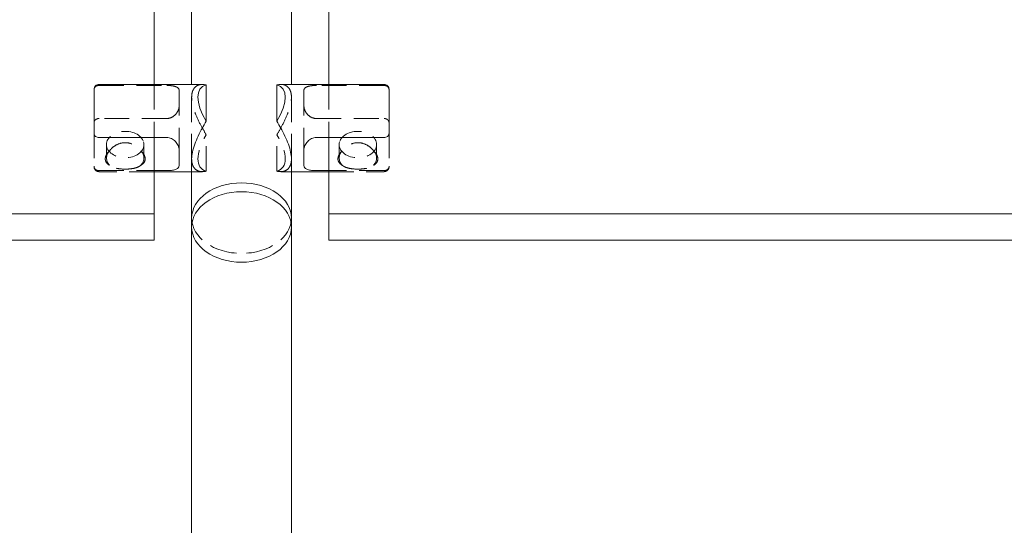
# Model space of a CAD drawing. Units: inches. Extents: x -1 to 195, y 0 to 84.
# Drawn here: x 34 to 44, y 10 to 15 of the extents above; entities that cross this region are included whole.
import ezdxf

# ---------------------------------------------------------------- set-up
doc = ezdxf.new("R2010")
doc.units = ezdxf.units.IN
doc.header["$MEASUREMENT"] = 0
doc.linetypes.add('HIDDEN', pattern=[0.375, 0.25, -0.125])

msp = doc.modelspace()

# ---------------------------------------------------------------- linework, layer by layer
at = {"lineweight": 0, "extrusion": (0, 1, -2.220446049250313e-16)}
for p, q in [((35.125, 18.62509526916566), (35.125, 14.56189575050853)), ((36.87499999999972, 18.62509526916566), (36.87499999999972, 14.56189575050853)), ((35.49999999999977, 14.56189575050854), (35.49999999999977, 18.41123061145129)), ((36.49999999999977, 14.56189575050854), (36.49999999999977, 18.41123061145129)), ((34.52144660940712, 14.51189575050853), (34.52144660940712, 14.07192146265723)), ((35.60719359093864, 14.56189575050854), (34.57144660940713, 14.56189575050854)), ((35.64644660940712, 14.19217850379462), (35.64644660940712, 14.55661299722245)), ((36.35355339059254, 14.19217850379462), (36.35355339059254, 14.55661299722245)), ((36.39280640906102, 14.56189575050854), (37.42855339059253, 14.56189575050854)), ((37.47855339059254, 14.51189575050854), (37.47855339059254, 14.07192146265723)), ((35.2500000000004, 14.02890119145381), (34.57144660940713, 14.02890119145381)), ((35.125, 14.02890119145381), (35.125, 13.265165042945)), ((36.74999999999926, 14.02890119145381), (37.42855339059253, 14.02890119145381)), ((36.87499999999972, 14.02890119145381), (36.87499999999972, 13.265165042945)), ((35.3750000000004, 13.74752017268062), (35.3750000000004, 13.90219978106518)), ((36.62499999999926, 13.74752017268062), (36.62499999999926, 13.90219978106518)), ((35.49999999999977, 13.2209708691208), (35.49999999999977, 13.81503653373945)), ((36.49999999999977, 13.2209708691208), (36.49999999999977, 13.81503653373945)), ((35.125, 13.69744488777262), (35.2500000000004, 13.69744488777262)), ((35.49999999999977, 13.68689575050854), (35.125, 13.68689575050854)), ((36.49999999999977, 13.68689575050854), (36.87499999999972, 13.68689575050854)), ((36.87499999999972, 13.69744488777262), (36.74999999999926, 13.69744488777262)), ((0.875, 13.26516504294503), (35.125, 13.26516504294503)), ((35.125, 13.26516504294503), (35.125, 13.00000000000003)), ((71.12499999999972, 13.26516504294503), (36.87499999999972, 13.26516504294503)), ((36.87499999999972, 13.26516504294503), (36.87499999999972, 13.00000000000003)), ((35.49999999999977, 13.22097086912082), (35.49999999999977, 13.13258252147251)), ((35.49999999999977, 0.6799999999999997), (35.49999999999977, 13.13258252147251)), ((36.49999999999977, 13.22097086912081), (36.49999999999977, 13.13258252147251)), ((36.49999999999977, 0.6799999999999997), (36.49999999999977, 13.13258252147251)), ((0.875, 13.00000000000003), (35.125, 13.00000000000003)), ((71.12499999999972, 13.00000000000003), (36.87499999999972, 13.00000000000003))]:
    msp.add_line(p, q, dxfattribs=at)
at = {"linetype": 'HIDDEN', "lineweight": 0, "extrusion": (0, 1, -2.220446049250313e-16)}
for p, q in [((34.57144660940713, 14.55134661324445), (35.2500000000004, 14.55134661324445)), ((35.125, 14.56189575050853), (35.125, 14.02890119145381)), ((35.49999999999977, 13.81503653373945), (35.49999999999977, 14.56189575050854)), ((36.49999999999977, 13.81503653373945), (36.49999999999977, 14.56189575050854)), ((37.42855339059253, 14.55134661324445), (36.74999999999926, 14.55134661324445)), ((36.87499999999972, 14.56189575050853), (36.87499999999972, 14.02890119145381)), ((35.3750000000004, 14.50127132833645), (35.3750000000004, 13.90219978106518)), ((35.5000000000004, 14.43375496727765), (35.5000000000004, 13.81503653373942)), ((36.49999999999926, 14.43375496727765), (36.49999999999926, 13.81503653373942)), ((36.62499999999926, 14.50127132833645), (36.62499999999926, 13.90219978106518)), ((35.2500000000004, 14.21989030956326), (34.57144660940713, 14.21989030956326)), ((36.74999999999926, 14.21989030956326), (37.42855339059253, 14.21989030956326)), ((34.52144660940712, 14.07192146265723), (34.52144660940712, 13.74046515897603)), ((35.64644660940712, 13.69217850379462), (35.64644660940712, 14.05661299722245)), ((36.35355339059254, 13.69217850379462), (36.35355339059254, 14.05661299722245)), ((37.47855339059254, 14.07192146265723), (37.47855339059254, 13.74046515897603)), ((34.64644660940712, 13.82387536850425), (34.64644660940712, 13.95866759866794)), ((35.02144660940712, 13.82387536850425), (35.02144660940712, 13.95866759866794)), ((36.97855339059254, 13.82387536850425), (36.97855339059254, 13.95866759866794)), ((37.35355339059254, 13.82387536850425), (37.35355339059254, 13.95866759866794)), ((34.52144660940712, 13.74046515897603), (34.52144660940712, 13.73689575050853)), ((37.47855339059254, 13.74046515897603), (37.47855339059254, 13.73689575050854)), ((34.57144660940713, 13.69744488777262), (35.125, 13.69744488777262)), ((35.125, 13.68689575050854), (34.57144660940713, 13.68689575050854)), ((35.60719359093864, 13.68689575050854), (35.49999999999977, 13.68689575050854)), ((36.39280640906102, 13.68689575050854), (36.49999999999977, 13.68689575050854)), ((37.42855339059253, 13.69744488777262), (36.87499999999972, 13.69744488777262)), ((36.87499999999972, 13.68689575050854), (37.42855339059253, 13.68689575050854))]:
    msp.add_line(p, q, dxfattribs=at)
at = {"lineweight": 0, "extrusion": (0, -2.220446049250313e-16, -1)}
for centre, radius, start, end in [((-34.57144660940713, 14.51189575050854), 0.04999999999999716, 359.999999999998, 90), ((-37.42855339059253, 14.51189575050854), 0.04999999999999538, 90, 180.0000000000061)]:
    msp.add_arc(centre, radius, start, end, dxfattribs=at)
at = {"linetype": 'HIDDEN', "lineweight": 0, "extrusion": (0, -2.220446049250313e-16, -1)}
for centre, radius, start, end in [((-34.57144660940713, 13.73689575050853), 0.04999999999999893, 270, 2.035554996136651e-12), ((-37.42855339059253, 13.73689575050853), 0.04999999999999716, 179.9999999999939, 270)]:
    msp.add_arc(centre, radius, start, end, dxfattribs=at)
at = {"lineweight": 0}
for centre, major_axis, ratio, start_param, end_param in [((36.0000000000004, 14.12439575050854), (-0.4041972954737053, 0.4041972954736706), 0.4142135623730956, -0.2371404522502103, 1.022538615646631), ((35.99999999999977, 13.22097086912081), (0.5, 1.776356839400251e-15), 0.7071067811866611, 0, 3.141592653589793), ((35.99999999999977, 13.13258252147251), (-0.5, 0), 0.7071067811866613, -3.141592653589793, 3.141592653589793)]:
    msp.add_ellipse(centre, major_axis=major_axis, ratio=ratio, start_param=start_param, end_param=end_param, dxfattribs=at)
at = {"lineweight": 0, "extrusion": (-1.232595164407831e-32, -2.220446049250313e-16, -1)}
msp.add_ellipse((35.99999999999926, 14.12439575050854), major_axis=(0.4041972954737051, 0.4041972954736706), ratio=0.4142135623730956, start_param=-0.2371404522502103, end_param=1.022538615646631, dxfattribs=at)
at = {"linetype": 'HIDDEN', "lineweight": 0}
for centre, major_axis, ratio, start_param, end_param in [((34.83394660940712, 13.95866759866794), (-0.1875000000000001, 9.52945588380145e-18), 0.7071067811865482, -2.945223831935169, 3.337961475244417), ((35.99999999999903, 14.12439575050854), (0.4041972954740218, -0.4041972954736305), 0.4142135623730959, -0.2371404522500388, 1.022538615646803), ((37.16605339059254, 13.82387536850425), (-0.1874999999999999, -3.261280134836398e-16), 0.7071067811865486, -0.586890976639916, 0.5868909766399224), ((37.16605339059254, 13.82387536850425), (0.1875000000000003, 3.191891195797326e-16), 0.7071067811865485, -0.586890976639916, 0.5868909766399042), ((35.99999999999977, 13.22097086912081), (-0.5, 1.776356839400251e-15), 0.7071067811866613, 5.024295867785656e-15, 3.141592653589798)]:
    msp.add_ellipse(centre, major_axis=major_axis, ratio=ratio, start_param=start_param, end_param=end_param, dxfattribs=at)
at = {"linetype": 'HIDDEN', "lineweight": 0, "extrusion": (-1.232595164407831e-32, -2.220446049250313e-16, -1)}
msp.add_ellipse((36.00000000000063, 14.12439575050854), major_axis=(-0.4041972954740217, -0.4041972954736307), ratio=0.4142135623730959, start_param=-0.2371404522500378, end_param=1.022538615646804, dxfattribs=at)
at = {"linetype": 'HIDDEN', "lineweight": 0, "extrusion": (1.094764425253763e-47, -2.220446049250313e-16, -1)}
msp.add_ellipse((37.16605339059254, 13.95866759866794), major_axis=(0.1875000000000001, 4.200280799263243e-17), ratio=0.7071067811865482, start_param=-2.945223831935169, end_param=3.337961475244417, dxfattribs=at)
at = {"linetype": 'HIDDEN', "lineweight": 0, "extrusion": (0, -2.220446049250312e-16, -1)}
msp.add_ellipse((34.83394660940712, 13.82387536850425), major_axis=(-0.1875000000000003, 2.498001805406603e-16), ratio=0.7071067811865485, start_param=-0.586890976639916, end_param=0.5868909766399042, dxfattribs=at)
at = {"linetype": 'HIDDEN', "lineweight": 0, "extrusion": (0, -2.220446049250313e-16, -1)}
for centre, major_axis, ratio, start_param, end_param in [((34.83394660940712, 13.82387536850425), (0.1874999999999999, -2.289834988289386e-16), 0.7071067811865485, -0.5868909766399151, 0.5868909766399233), ((35.99999999999977, 13.22097086912081), (0.5, 1.776356839400251e-15), 0.707106781186663, 0, 3.141592653589793)]:
    msp.add_ellipse(centre, major_axis=major_axis, ratio=ratio, start_param=start_param, end_param=end_param, dxfattribs=at)
at = {"lineweight": 0, "extrusion": (0, -2.220446049250313e-16, -1)}
msp.add_ellipse((35.99999999999977, 13.22097086912081), major_axis=(-0.5, -1.776356839400251e-15), ratio=0.707106781186663, start_param=0, end_param=3.141592653589793, dxfattribs=at)
at = {"linetype": 'HIDDEN', "lineweight": 0}
for points, knots in [([(34.52144660940712, 14.50832634204104), (34.52144660940712, 14.51410532222994), (34.52305277120252, 14.52094646566198), (34.52837661993757, 14.53111179497725), (34.53268649204745, 14.53636503683899), (34.5417179756281, 14.54346000461791), (34.54778247000223, 14.54671179135383), (34.5588398324538, 14.55027109184853), (34.56563987782513, 14.55134661324445), (34.57144660940713, 14.55134661324445)], [0.6451212814040665, 0.6451212814040665, 0.6451212814040665, 0.6451212814040665, 0.7073973480620057, 0.7073973480620057, 0.761936454401222, 0.761936454401222, 0.8102658893115363, 0.8102658893115363, 0.8545131839663715, 0.8545131839663715, 0.8545131839663715, 0.8545131839663715]), ([(35.2500000000004, 14.55134661324445), (35.26587334032649, 14.55134661324445), (35.28253479673833, 14.55055468482836), (35.31277524952407, 14.54702240719391), (35.32638198790909, 14.5442278540558), (35.34851253723102, 14.53679031160423), (35.35837300346179, 14.53148515689295), (35.37162381951717, 14.51803258521394), (35.3750000000004, 14.50984424268673), (35.3750000000004, 14.50127132833645)], [0.9806211892638513, 0.9806211892638513, 0.9806211892638513, 0.9806211892638513, 1.101576042548566, 1.101576042548566, 1.22253089583328, 1.22253089583328, 1.351155880736667, 1.351155880736667, 1.479780865640054, 1.479780865640054, 1.479780865640054, 1.479780865640054]), ([(35.64644660940712, 14.05661299722245), (35.62922097405433, 14.08550496745105), (35.61205020551751, 14.11506003833973), (35.57448364595461, 14.18467897732364), (35.55474849069458, 14.22526168367332), (35.52708172490787, 14.29494404523135), (35.51748764887427, 14.32406306411721), (35.50688996081161, 14.36819228426059), (35.50400163364051, 14.38385040304703), (35.50160234511588, 14.40382067924921), (35.50112560993367, 14.40870758691588), (35.5004680306966, 14.41760410485223), (35.50025420309436, 14.42163364565102), (35.50004327215578, 14.42834951353992), (35.5000000000004, 14.43106947590745), (35.5000000000004, 14.43375496727765), (35.5000000000004, 14.45451220934178), (35.50263246248326, 14.47347102145836), (35.51308078085506, 14.50616859572722), (35.52089151434004, 14.51991260079176), (35.55044764658516, 14.55232979569512), (35.57862903277834, 14.56189575050854), (35.60719359093864, 14.56189575050854)], [4.407971863905421, 4.407971863905421, 4.407971863905421, 4.407971863905421, 4.666596717863986, 4.666596717863986, 5.01128708774068, 5.01128708774068, 5.265794614756173, 5.265794614756173, 5.413229119649393, 5.413229119649393, 5.462054467173944, 5.462054467173944, 5.503692212810664, 5.503692212810664, 5.532631893189032, 5.532631893189032, 5.532631893189032, 5.756318313312503, 5.756318313312503, 5.980004733435973, 5.980004733435973, 6.427377573682914, 6.427377573682914, 6.427377573682914, 6.427377573682914]), ([(36.35355339059254, 14.05661299722245), (36.37077902594532, 14.08550496745105), (36.38794979448215, 14.11506003833973), (36.42551635404504, 14.18467897732364), (36.44525150930508, 14.22526168367332), (36.47291827509179, 14.29494404523135), (36.48251235112539, 14.32406306411721), (36.49311003918805, 14.36819228426059), (36.49599836635915, 14.38385040304703), (36.49839765488377, 14.40382067924921), (36.49887439006599, 14.40870758691588), (36.49953196930306, 14.41760410485223), (36.4997457969053, 14.42163364565102), (36.49995672784388, 14.42834951353992), (36.49999999999926, 14.43106947590745), (36.49999999999926, 14.43375496727765), (36.49999999999926, 14.45451220934178), (36.4973675375164, 14.47347102145836), (36.4869192191446, 14.50616859572723), (36.47910848565962, 14.51991260079176), (36.4495523534145, 14.55232979569512), (36.42137096722132, 14.56189575050854), (36.39280640906102, 14.56189575050854)], [4.407971863905421, 4.407971863905421, 4.407971863905421, 4.407971863905421, 4.666596717863986, 4.666596717863986, 5.01128708774068, 5.01128708774068, 5.265794614756173, 5.265794614756173, 5.413229119649393, 5.413229119649393, 5.462054467173944, 5.462054467173944, 5.503692212810664, 5.503692212810664, 5.532631893189032, 5.532631893189032, 5.532631893189032, 5.756318313312503, 5.756318313312503, 5.980004733435973, 5.980004733435973, 6.427377573682914, 6.427377573682914, 6.427377573682914, 6.427377573682914]), ([(36.74999999999926, 14.55134661324445), (36.73412665967317, 14.55134661324445), (36.71746520326133, 14.55055468482836), (36.68722475047559, 14.54702240719392), (36.67361801209057, 14.5442278540558), (36.65148746276864, 14.53679031160423), (36.64162699653787, 14.53148515689295), (36.62837618048249, 14.51803258521394), (36.62499999999926, 14.50984424268673), (36.62499999999926, 14.50127132833645)], [0.9806211892638513, 0.9806211892638513, 0.9806211892638513, 0.9806211892638513, 1.101576042548566, 1.101576042548566, 1.22253089583328, 1.22253089583328, 1.351155880736667, 1.351155880736667, 1.479780865640054, 1.479780865640054, 1.479780865640054, 1.479780865640054]), ([(37.47855339059254, 14.50832634204104), (37.47855339059254, 14.51410532222994), (37.47694722879714, 14.52094646566198), (37.47162338006208, 14.53111179497726), (37.46731350795221, 14.53636503683899), (37.45828202437156, 14.54346000461791), (37.45221752999743, 14.54671179135383), (37.44116016754586, 14.55027109184853), (37.43436012217452, 14.55134661324445), (37.42855339059253, 14.55134661324445)], [0.6451212814040665, 0.6451212814040665, 0.6451212814040665, 0.6451212814040665, 0.7073973480620057, 0.7073973480620057, 0.761936454401222, 0.761936454401222, 0.8102658893115363, 0.8102658893115363, 0.8545131839663715, 0.8545131839663715, 0.8545131839663715, 0.8545131839663715]), ([(35.3750000000004, 14.3465917199519), (35.3750000000004, 14.3320508529077), (35.37162381951717, 14.3160584805889), (35.35837300346179, 14.28552543365467), (35.34851253723102, 14.2709966577207), (35.32638198790909, 14.2480249846487), (35.31277524952407, 14.23773509424521), (35.28253479673833, 14.22363114775021), (35.26587334032649, 14.21989030956326), (35.2500000000004, 14.21989030956326)], [-0.4991596763762032, -0.4991596763762032, -0.4991596763762032, -0.4991596763762032, -0.370534691472816, -0.370534691472816, -0.2419097065694289, -0.2419097065694289, -0.1209548532847144, -0.1209548532847144, 0, 0, 0, 0]), ([(36.62499999999926, 14.3465917199519), (36.62499999999926, 14.33205085290771), (36.62837618048249, 14.3160584805889), (36.64162699653787, 14.28552543365467), (36.65148746276864, 14.2709966577207), (36.67361801209057, 14.2480249846487), (36.68722475047559, 14.23773509424521), (36.71746520326133, 14.22363114775021), (36.73412665967317, 14.21989030956326), (36.74999999999926, 14.21989030956326)], [-0.4991596763762032, -0.4991596763762032, -0.4991596763762032, -0.4991596763762032, -0.370534691472816, -0.370534691472816, -0.2419097065694289, -0.2419097065694289, -0.1209548532847144, -0.1209548532847144, 0, 0, 0, 0]), ([(34.57144660940713, 14.21989030956326), (34.56563987782513, 14.21989030956326), (34.5588398324538, 14.21881478816734), (34.54778247000223, 14.21525548767263), (34.5417179756281, 14.21200370093672), (34.53268649204745, 14.2049087331578), (34.52837661993757, 14.19965549129606), (34.52305277120252, 14.18949016198079), (34.52144660940712, 14.18264901854875), (34.52144660940712, 14.17687003835984)], [0.8545131839663713, 0.8545131839663713, 0.8545131839663713, 0.8545131839663713, 0.8987604786212064, 0.8987604786212064, 0.9470899135315207, 0.9470899135315207, 1.001629019870737, 1.001629019870737, 1.063905086528676, 1.063905086528676, 1.063905086528676, 1.063905086528676]), ([(37.42855339059253, 14.21989030956326), (37.43436012217452, 14.21989030956326), (37.44116016754586, 14.21881478816734), (37.45221752999743, 14.21525548767263), (37.45828202437156, 14.21200370093672), (37.46731350795221, 14.2049087331578), (37.47162338006208, 14.19965549129606), (37.47694722879714, 14.18949016198079), (37.47855339059254, 14.18264901854875), (37.47855339059254, 14.17687003835985)], [0.8545131839663713, 0.8545131839663713, 0.8545131839663713, 0.8545131839663713, 0.8987604786212064, 0.8987604786212064, 0.9470899135315207, 0.9470899135315207, 1.001629019870737, 1.001629019870737, 1.063905086528676, 1.063905086528676, 1.063905086528676, 1.063905086528676]), ([(34.67782165944715, 13.8972962442822), (34.68485021221679, 13.90659485610301), (34.69284934728091, 13.91539838889239), (34.71785182935363, 13.93869985929763), (34.73872521455914, 13.95290778302611), (34.78480641770827, 13.9723522656009), (34.81004721107951, 13.97746977479354), (34.83394660940712, 13.97746977479354), (34.85784600773474, 13.97746977479354), (34.883086801106, 13.9723522656009), (34.9291680042551, 13.95290778302611), (34.95004138946061, 13.93869985929763), (34.97504387153336, 13.91539838889239), (34.98304300659746, 13.90659485610301), (34.9900715593671, 13.8972962442822)], [0.9659635282912659, 0.9659635282912659, 0.9659635282912659, 0.9659635282912659, 1.002990524294362, 1.002990524294362, 1.074688719277224, 1.074688719277224, 1.146386914260085, 1.146386914260085, 1.146386914260085, 1.218085109242947, 1.218085109242947, 1.289783304225809, 1.289783304225809, 1.326810300228903, 1.326810300228903, 1.326810300228903, 1.326810300228903]), ([(37.32217834055251, 13.8972962442822), (37.31514978778287, 13.90659485610301), (37.30715065271875, 13.91539838889239), (37.28214817064602, 13.93869985929763), (37.26127478544052, 13.95290778302611), (37.21519358229139, 13.9723522656009), (37.18995278892015, 13.97746977479354), (37.16605339059254, 13.97746977479354), (37.14215399226492, 13.97746977479354), (37.11691319889366, 13.9723522656009), (37.07083199574456, 13.95290778302611), (37.04995861053905, 13.93869985929763), (37.0249561284663, 13.91539838889239), (37.0169569934022, 13.90659485610301), (37.00992844063256, 13.8972962442822)], [0.9659635282912659, 0.9659635282912659, 0.9659635282912659, 0.9659635282912659, 1.002990524294362, 1.002990524294362, 1.074688719277224, 1.074688719277224, 1.146386914260085, 1.146386914260085, 1.146386914260085, 1.218085109242947, 1.218085109242947, 1.289783304225809, 1.289783304225809, 1.326810300228903, 1.326810300228903, 1.326810300228903, 1.326810300228903]), ([(34.63394660940713, 13.81503653373942), (34.63394660940713, 13.82346987730529), (34.63552515007655, 13.83237622973969), (34.64181572074762, 13.85041311522459), (34.64652493805573, 13.85954255037038), (34.65944560156203, 13.87855469101829), (34.66809738623618, 13.8883695184292), (34.67782165944715, 13.8972962442822)], [2.131116664360557, 2.131116664360557, 2.131116664360557, 2.131116664360557, 2.221996966574784, 2.221996966574784, 2.312877268789011, 2.312877268789011, 2.417337770693568, 2.417337770693568, 2.417337770693568, 2.417337770693568]), ([(34.9900715593671, 13.8972962442822), (34.99979583257806, 13.88836951842921), (35.00844761725222, 13.8785546910183), (35.02136828075851, 13.85954255037038), (35.02607749806663, 13.85041311522459), (35.0323680687377, 13.83237622973969), (35.03394660940711, 13.82346987730529), (35.03394660940711, 13.81503653373942)], [3.26564000093458, 3.26564000093458, 3.26564000093458, 3.26564000093458, 3.370100502839142, 3.370100502839142, 3.460980805053369, 3.460980805053369, 3.551861107267595, 3.551861107267595, 3.551861107267595, 3.551861107267595]), ([(37.00992844063256, 13.8972962442822), (37.0002041674216, 13.88836951842921), (36.99155238274744, 13.8785546910183), (36.97863171924115, 13.85954255037038), (36.97392250193303, 13.85041311522459), (36.96763193126196, 13.83237622973969), (36.96605339059255, 13.8234698773053), (36.96605339059255, 13.81503653373942)], [3.26564000093458, 3.26564000093458, 3.26564000093458, 3.26564000093458, 3.370100502839142, 3.370100502839142, 3.460980805053369, 3.460980805053369, 3.551861107267595, 3.551861107267595, 3.551861107267595, 3.551861107267595]), ([(37.36605339059253, 13.81503653373942), (37.36605339059253, 13.8234698773053), (37.36447484992311, 13.83237622973969), (37.35818427925204, 13.85041311522459), (37.35347506194393, 13.85954255037038), (37.34055439843763, 13.8785546910183), (37.33190261376348, 13.88836951842921), (37.32217834055251, 13.8972962442822)], [2.131116664360557, 2.131116664360557, 2.131116664360557, 2.131116664360557, 2.221996966574784, 2.221996966574784, 2.312877268789011, 2.312877268789011, 2.417337770693568, 2.417337770693568, 2.417337770693568, 2.417337770693568]), ([(34.52144660940712, 13.74046515897603), (34.52144660940712, 13.73468617878713), (34.52305277120252, 13.72784503535509), (34.52837661993757, 13.71767970603982), (34.53268649204745, 13.71242646417808), (34.5417179756281, 13.70533149639916), (34.54778247000223, 13.70207970966324), (34.5588398324538, 13.69852040916854), (34.56563987782513, 13.69744488777262), (34.57144660940713, 13.69744488777262)], [0.6451212814040663, 0.6451212814040663, 0.6451212814040663, 0.6451212814040663, 0.7073973480620055, 0.7073973480620055, 0.7619364544012218, 0.7619364544012218, 0.8102658893115361, 0.8102658893115361, 0.8545131839663713, 0.8545131839663713, 0.8545131839663713, 0.8545131839663713]), ([(34.67782165944715, 13.75045449272631), (34.66809738623618, 13.75587581222835), (34.65944560156203, 13.76228304472521), (34.64652493805573, 13.77600227816859), (34.64181572074762, 13.78310465117454), (34.63552515007655, 13.79840388187198), (34.63394660940713, 13.80660319017355), (34.63394660940713, 13.81503653373942)], [1.844895558027545, 1.844895558027545, 1.844895558027545, 1.844895558027545, 1.949356059932104, 1.949356059932104, 2.04023636214633, 2.04023636214633, 2.131116664360557, 2.131116664360557, 2.131116664360557, 2.131116664360557]), ([(34.9900715593671, 13.75045449272631), (34.98304300659746, 13.74480732192301), (34.97504387153336, 13.73994005060501), (34.95004138946061, 13.72788267177), (34.9291680042551, 13.72176985247743), (34.883086801106, 13.71403185812739), (34.85784600773474, 13.71230473184858), (34.81004721107951, 13.71230473184858), (34.78480641770827, 13.71403185812739), (34.73872521455914, 13.72176985247743), (34.71785182935363, 13.72788267177), (34.69284934728091, 13.73994005060501), (34.68485021221679, 13.74480732192301), (34.67782165944715, 13.75045449272631)], [0.3927700711612248, 0.3927700711612248, 0.3927700711612248, 0.3927700711612248, 0.4297970671643194, 0.4297970671643194, 0.501495262147181, 0.501495262147181, 0.5731934571300425, 0.5731934571300425, 0.6448916521129043, 0.6448916521129043, 0.7165898470957661, 0.7165898470957661, 0.7536168430988616, 0.7536168430988616, 0.7536168430988616, 0.7536168430988616]), ([(35.03394660940711, 13.81503653373942), (35.03394660940711, 13.80660319017355), (35.0323680687377, 13.79840388187198), (35.02607749806663, 13.78310465117454), (35.02136828075851, 13.77600227816859), (35.00844761725222, 13.76228304472521), (34.99979583257806, 13.75587581222835), (34.9900715593671, 13.75045449272631)], [0.7103722214535191, 0.7103722214535191, 0.7103722214535191, 0.7103722214535191, 0.8012525236677459, 0.8012525236677459, 0.8921328258819728, 0.8921328258819728, 0.9965933277865354, 0.9965933277865354, 0.9965933277865354, 0.9965933277865354]), ([(35.5000000000004, 13.81503653373942), (35.5000000000004, 13.81235104236922), (35.50004327215578, 13.80970101558871), (35.50025420309436, 13.80332609067709), (35.5004680306966, 13.79964218610207), (35.50112560993367, 13.79180897971957), (35.50160234511588, 13.78769312309723), (35.50400163364051, 13.77160594950923), (35.50688996081161, 13.76062556459857), (35.51748764887427, 13.73374278395622), (35.52708172490787, 13.72029552758245), (35.55474849069458, 13.69658128696248), (35.57448364595461, 13.68924321141814), (35.61205020551751, 13.68597619670142), (35.62922097405433, 13.68764747724172), (35.64644660940712, 13.69217850379462)], [1.844210631063011, 1.844210631063011, 1.844210631063011, 1.844210631063011, 1.873150311441379, 1.873150311441379, 1.914788057078098, 1.914788057078098, 1.963613404602651, 1.963613404602651, 2.11104790949587, 2.11104790949587, 2.365555436511362, 2.365555436511362, 2.710245806388055, 2.710245806388055, 2.968870660346624, 2.968870660346624, 2.968870660346624, 2.968870660346624]), ([(36.49999999999926, 13.81503653373942), (36.49999999999926, 13.81235104236922), (36.49995672784388, 13.80970101558871), (36.4997457969053, 13.80332609067709), (36.49953196930306, 13.79964218610207), (36.49887439006599, 13.79180897971958), (36.49839765488377, 13.78769312309723), (36.49599836635915, 13.77160594950924), (36.49311003918805, 13.76062556459857), (36.48251235112539, 13.73374278395622), (36.47291827509179, 13.72029552758245), (36.44525150930508, 13.69658128696248), (36.42551635404504, 13.68924321141814), (36.38794979448215, 13.68597619670142), (36.37077902594532, 13.68764747724172), (36.35355339059254, 13.69217850379462)], [1.844210631063011, 1.844210631063011, 1.844210631063011, 1.844210631063011, 1.873150311441379, 1.873150311441379, 1.914788057078098, 1.914788057078098, 1.963613404602651, 1.963613404602651, 2.11104790949587, 2.11104790949587, 2.365555436511362, 2.365555436511362, 2.710245806388055, 2.710245806388055, 2.968870660346624, 2.968870660346624, 2.968870660346624, 2.968870660346624]), ([(36.96605339059255, 13.81503653373942), (36.96605339059255, 13.80660319017355), (36.96763193126196, 13.79840388187198), (36.97392250193303, 13.78310465117454), (36.97863171924115, 13.77600227816859), (36.99155238274744, 13.76228304472521), (37.0002041674216, 13.75587581222835), (37.00992844063256, 13.75045449272631)], [0.7103722214535191, 0.7103722214535191, 0.7103722214535191, 0.7103722214535191, 0.8012525236677459, 0.8012525236677459, 0.8921328258819728, 0.8921328258819728, 0.9965933277865354, 0.9965933277865354, 0.9965933277865354, 0.9965933277865354]), ([(37.00992844063256, 13.75045449272631), (37.0169569934022, 13.74480732192301), (37.0249561284663, 13.73994005060501), (37.04995861053905, 13.72788267177), (37.07083199574456, 13.72176985247744), (37.11691319889366, 13.71403185812739), (37.14215399226492, 13.71230473184858), (37.18995278892015, 13.71230473184858), (37.21519358229139, 13.71403185812739), (37.26127478544052, 13.72176985247744), (37.28214817064602, 13.72788267177), (37.30715065271875, 13.73994005060501), (37.31514978778287, 13.74480732192301), (37.32217834055251, 13.75045449272631)], [0.3927700711612248, 0.3927700711612248, 0.3927700711612248, 0.3927700711612248, 0.4297970671643194, 0.4297970671643194, 0.501495262147181, 0.501495262147181, 0.5731934571300425, 0.5731934571300425, 0.6448916521129043, 0.6448916521129043, 0.7165898470957661, 0.7165898470957661, 0.7536168430988616, 0.7536168430988616, 0.7536168430988616, 0.7536168430988616]), ([(37.32217834055251, 13.75045449272631), (37.33190261376348, 13.75587581222835), (37.34055439843763, 13.76228304472521), (37.35347506194393, 13.77600227816859), (37.35818427925204, 13.78310465117454), (37.36447484992311, 13.79840388187198), (37.36605339059253, 13.80660319017355), (37.36605339059253, 13.81503653373942)], [1.844895558027545, 1.844895558027545, 1.844895558027545, 1.844895558027545, 1.949356059932104, 1.949356059932104, 2.04023636214633, 2.04023636214633, 2.131116664360557, 2.131116664360557, 2.131116664360557, 2.131116664360557]), ([(37.47855339059254, 13.74046515897603), (37.47855339059254, 13.73468617878713), (37.47694722879714, 13.72784503535509), (37.47162338006208, 13.71767970603982), (37.46731350795221, 13.71242646417808), (37.45828202437156, 13.70533149639916), (37.45221752999743, 13.70207970966324), (37.44116016754586, 13.69852040916854), (37.43436012217452, 13.69744488777262), (37.42855339059253, 13.69744488777262)], [0.6451212814040663, 0.6451212814040663, 0.6451212814040663, 0.6451212814040663, 0.7073973480620055, 0.7073973480620055, 0.7619364544012218, 0.7619364544012218, 0.8102658893115361, 0.8102658893115361, 0.8545131839663713, 0.8545131839663713, 0.8545131839663713, 0.8545131839663713])]:
    msp.add_open_spline(points, degree=3, knots=knots, dxfattribs=at)
at = {"lineweight": 0}
for points in [[(35.60719359093864, 14.56189575050854), (35.61965861927868, 14.56189575050854), (35.63294605737653, 14.56016412463216), (35.64644660940712, 14.55661299722245)], [(36.39280640906102, 14.56189575050854), (36.38034138072098, 14.56189575050854), (36.36705394262313, 14.56016412463216), (36.35355339059254, 14.55661299722245)]]:
    msp.add_open_spline(points, degree=3, dxfattribs=at)
for points, knots in [([(35.64644660940712, 14.19217850379462), (35.63294605737653, 14.16953471260371), (35.61965861927868, 14.14677903289075), (35.57862903277834, 14.07310276071482), (35.55044764658516, 14.01633663300028), (35.52089151434004, 13.93512822501491), (35.51308078085506, 13.90866498017378), (35.50263246248326, 13.85899656844692), (35.5000000000004, 13.83579377580355), (35.5000000000004, 13.81503653373945)], [0.7542399762860693, 0.7542399762860693, 0.7542399762860693, 0.7542399762860693, 0.9494649505691273, 0.9494649505691273, 1.396837790816069, 1.396837790816069, 1.62052421093954, 1.62052421093954, 1.844210631063011, 1.844210631063011, 1.844210631063011, 1.844210631063011]), ([(36.35355339059254, 14.19217850379462), (36.36705394262313, 14.16953471260371), (36.38034138072098, 14.14677903289075), (36.42137096722132, 14.07310276071482), (36.4495523534145, 14.01633663300028), (36.47910848565962, 13.93512822501491), (36.4869192191446, 13.90866498017378), (36.4973675375164, 13.85899656844692), (36.49999999999926, 13.83579377580355), (36.49999999999926, 13.81503653373945)], [0.7542399762860693, 0.7542399762860693, 0.7542399762860693, 0.7542399762860693, 0.9494649505691273, 0.9494649505691273, 1.396837790816069, 1.396837790816069, 1.62052421093954, 1.62052421093954, 1.844210631063011, 1.844210631063011, 1.844210631063011, 1.844210631063011]), ([(34.57144660940713, 14.02890119145381), (34.56563987782513, 14.02890119145381), (34.5588398324538, 14.02997671284973), (34.54778247000223, 14.03353601334444), (34.5417179756281, 14.03678780008035), (34.53268649204745, 14.04388276785927), (34.52837661993757, 14.04913600972101), (34.52305277120252, 14.05930133903628), (34.52144660940712, 14.06614248246832), (34.52144660940712, 14.07192146265723)], [0.8545131839663715, 0.8545131839663715, 0.8545131839663715, 0.8545131839663715, 0.8987604786212067, 0.8987604786212067, 0.9470899135315209, 0.9470899135315209, 1.001629019870737, 1.001629019870737, 1.063905086528677, 1.063905086528677, 1.063905086528677, 1.063905086528677]), ([(35.3750000000004, 13.90219978106517), (35.3750000000004, 13.91674064810937), (35.37162381951717, 13.93273302042817), (35.35837300346179, 13.9632660673624), (35.34851253723102, 13.97779484329637), (35.32638198790909, 14.00076651636837), (35.31277524952407, 14.01105640677186), (35.28253479673833, 14.02516035326686), (35.26587334032649, 14.02890119145381), (35.2500000000004, 14.02890119145381)], [0.4814615128876487, 0.4814615128876487, 0.4814615128876487, 0.4814615128876487, 0.6100864977910359, 0.6100864977910359, 0.738711482694423, 0.738711482694423, 0.8596663359791373, 0.8596663359791373, 0.9806211892638517, 0.9806211892638517, 0.9806211892638517, 0.9806211892638517]), ([(36.62499999999926, 13.90219978106518), (36.62499999999926, 13.91674064810937), (36.62837618048249, 13.93273302042818), (36.64162699653787, 13.9632660673624), (36.65148746276864, 13.97779484329638), (36.67361801209057, 14.00076651636837), (36.68722475047559, 14.01105640677186), (36.71746520326133, 14.02516035326686), (36.73412665967317, 14.02890119145381), (36.74999999999926, 14.02890119145381)], [0.4814615128876487, 0.4814615128876487, 0.4814615128876487, 0.4814615128876487, 0.6100864977910359, 0.6100864977910359, 0.738711482694423, 0.738711482694423, 0.8596663359791373, 0.8596663359791373, 0.9806211892638517, 0.9806211892638517, 0.9806211892638517, 0.9806211892638517]), ([(37.42855339059253, 14.02890119145381), (37.43436012217452, 14.02890119145381), (37.44116016754586, 14.02997671284973), (37.45221752999743, 14.03353601334444), (37.45828202437156, 14.03678780008035), (37.46731350795221, 14.04388276785928), (37.47162338006208, 14.04913600972101), (37.47694722879714, 14.05930133903628), (37.47855339059254, 14.06614248246832), (37.47855339059254, 14.07192146265723)], [0.8545131839663715, 0.8545131839663715, 0.8545131839663715, 0.8545131839663715, 0.8987604786212067, 0.8987604786212067, 0.9470899135315209, 0.9470899135315209, 1.001629019870737, 1.001629019870737, 1.063905086528677, 1.063905086528677, 1.063905086528677, 1.063905086528677]), ([(35.2500000000004, 13.69744488777262), (35.26587334032649, 13.69744488777262), (35.28253479673833, 13.69823681618871), (35.31277524952407, 13.70176909382316), (35.32638198790909, 13.70456364696127), (35.34851253723102, 13.71200118941284), (35.35837300346179, 13.71730634412412), (35.37162381951717, 13.73075891580313), (35.3750000000004, 13.73894725833034), (35.3750000000004, 13.74752017268062)], [0, 0, 0, 0, 0.1209548532847145, 0.1209548532847145, 0.241909706569429, 0.241909706569429, 0.3705346914728161, 0.3705346914728161, 0.4991596763762032, 0.4991596763762032, 0.4991596763762032, 0.4991596763762032]), ([(36.74999999999926, 13.69744488777262), (36.73412665967317, 13.69744488777262), (36.71746520326133, 13.69823681618871), (36.68722475047559, 13.70176909382316), (36.67361801209057, 13.70456364696127), (36.65148746276864, 13.71200118941284), (36.64162699653787, 13.71730634412413), (36.62837618048249, 13.73075891580313), (36.62499999999926, 13.73894725833034), (36.62499999999926, 13.74752017268062)], [0, 0, 0, 0, 0.1209548532847145, 0.1209548532847145, 0.241909706569429, 0.241909706569429, 0.3705346914728161, 0.3705346914728161, 0.4991596763762032, 0.4991596763762032, 0.4991596763762032, 0.4991596763762032])]:
    msp.add_open_spline(points, degree=3, knots=knots, dxfattribs=at)

doc.saveas('drawing.dxf')
